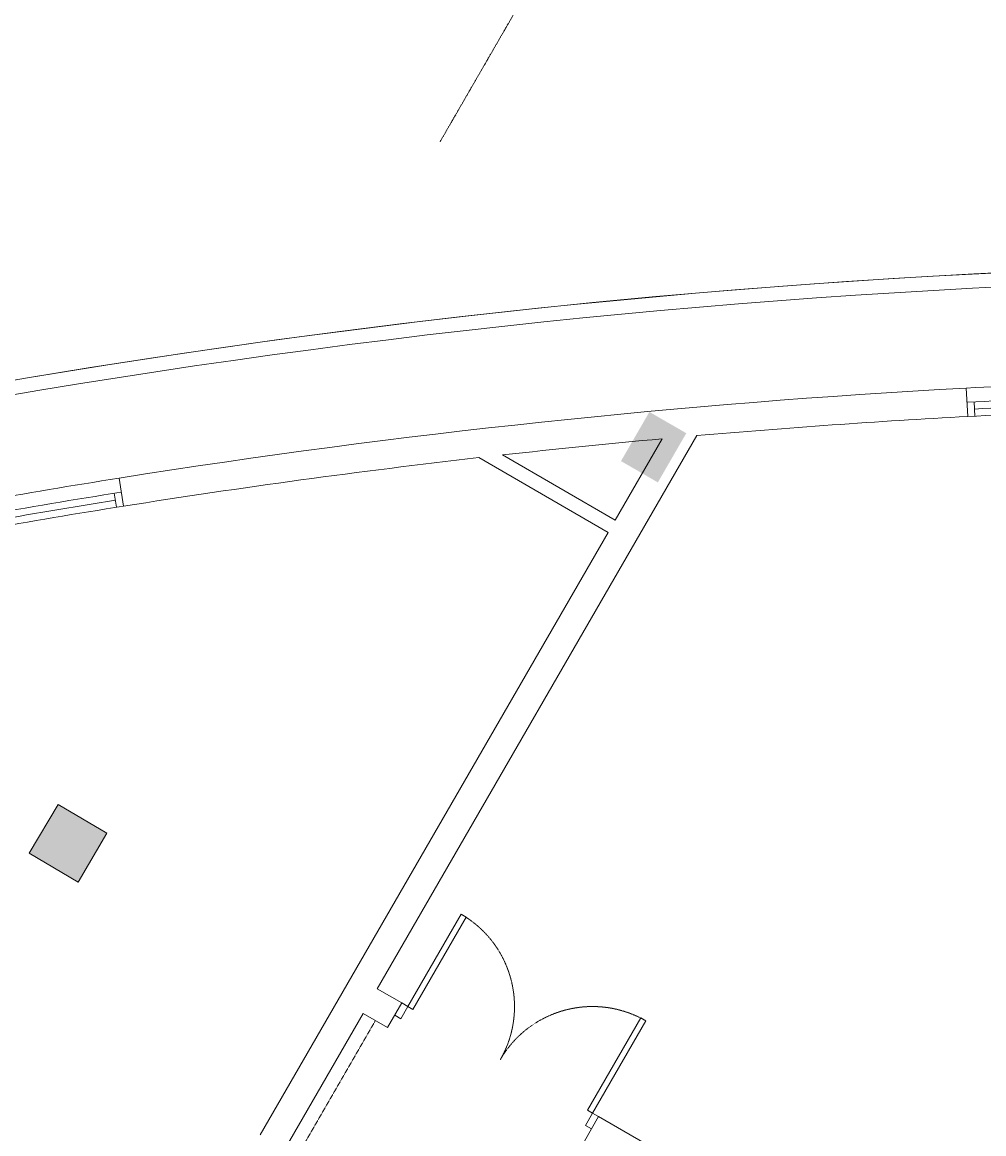
# Model space of a CAD drawing. Units: millimetres. Extents: x -116885 to 78921, y -81645 to 81568.
# Drawn here: x -9783 to -3013, y 52664 to 60492 of the extents above; entities that cross this region are included whole.
import ezdxf

# ---------------------------------------------------------------- set-up
doc = ezdxf.new("R2010")
doc.units = ezdxf.units.MM
doc.linetypes.add('Tang 2$0$HIDDEN2', pattern=[4.7625, 3.175, -1.5875])
doc.linetypes.add('Truc1$0$CENTER2', pattern=[1.125, 0.75, -0.125, 0.125, -0.125])
doc.layers.get('0').update_dxf_attribs({"lineweight": 15})
doc.layers.get('Defpoints').update_dxf_attribs({"lineweight": 15})
for name, color, linetype, lineweight in [('Cot tang 2$0$Cot (tang 1 2 3 )$0$A.c 1', 6, 'Continuous', 13), ('Tang 2$0$A-bumper guard', 251, 'Tang 2$0$HIDDEN2', 0), ('Tang 2$0$A-DOOR', 253, 'Continuous', 15), ('Tang 2$0$A.Lam', 27, 'Continuous', 15), ('Tang 2$0$A.Wall', 6, 'Continuous', 15), ('Tang 2$0$A.window01', 2, 'Continuous', 15), ('Tang 2$0$lam', 1, 'Continuous', 13), ('Truc1$0$A.Dim', 145, 'Continuous', 13), ('Truc1$0$A.Grid 1', 8, 'Truc1$0$CENTER2', 5)]:
    doc.layers.add(name, color=color, linetype=linetype, lineweight=lineweight)
doc.styles.add('ArialB', font='arialbd.ttf')
doc.styles.add('Truc1$0$Standard', font='vnsimple.shx', dxfattribs={"width": 0.8})
doc.dimstyles.new('Truc1$0$SG.DIM', dxfattribs={"dimscale": 100, "dimtxt": 2, "dimasz": 1, "dimexe": 0, "dimexo": 2, "dimgap": 1, "dimtad": 1, "dimdec": 1, "dimzin": 12, "dimdsep": 46, "dimtxsty": 'Truc1$0$Standard', "dimblk": 'Truc1$0$_Dot', "dimcen": 0.09, "dimclrt": 3, "dimadec": 1, "dimazin": 0, "dimtm": 1e-09, "dimtfac": 1, "dimtdec": 1, "dimtix": 1, "dimtmove": 2, "dimatfit": 3, "dimldrblk": 'Truc1$0$_Dot', "dimfxl": 1, "dimtolj": 1, "dimtzin": 0, "dimarcsym": 0})

# ---------------------------------------------------------------- blocks, each defined once
blk = doc.blocks.new('Tang 2$0$D1600(2)')
at = {"color": 6}
for p, q in [((0, 0), (0, 100)), ((1600, 0), (1600, 100))]:
    blk.add_line(p, q, dxfattribs=at)
at = {"color": 2}
for points in [[(50, 0), (0, 0), (0, 100), (50, 100), (50, 0), (50, 0)], [(1550, 0), (1600, 0), (1600, 100), (1550, 100), (1550, 0), (1550, 0)]]:
    blk.add_lwpolyline(points, close=True, dxfattribs=at)
for points in [[(50, 0), (50, -750), (90, -750), (90, 0)], [(1550, 0), (1550, -750), (1510, -750), (1510, 0)]]:
    blk.add_lwpolyline(points, close=True)
at = {"color": 8, "linetype": 'Tang 2$0$HIDDEN2', "ltscale": 0.3}
for centre, start, end in [((50, 0), 270, 0), ((1550, 0), 180, 270)]:
    blk.add_arc(centre, 750, start, end, dxfattribs=at)
blk = doc.blocks.new('Truc1$0$_Dot')
at = {"color": 0, "linetype": 'ByBlock', "lineweight": -2}
blk.add_line((-0.5, 0), (-1, 0), dxfattribs=at)
at = {"color": 0, "linetype": 'ByBlock', "const_width": 0.5}
blk.add_lwpolyline([(-0.25, 0, 1), (0.25, 0, 1)], format="xyb", close=True, dxfattribs=at)
blk = doc.blocks.new('*D132')
at = {"layer": 'Defpoints', "color": 0, "transparency": 16777216}
for p in [(-11822.3, 73022.9), (-13572.3, 69991.8), (9810.4, 56491.8)]:
    blk.add_point(p, dxfattribs=at)
at = {"layer": 'Truc1$0$A.Dim', "color": 0, "lineweight": -2, "transparency": 16777216}
for p, q in [((-13372.3, 70338.2), (-11822.3, 73022.9)), ((11387.2, 59622.9), (-11649.1, 72922.9)), ((10010.4, 56838.2), (11560.4, 59522.9))]:
    blk.add_line(p, q, dxfattribs=at)
at = {"layer": 'Truc1$0$A.Dim', "color": 0, "lineweight": -2, "transparency": 16777216, "xscale": 200, "yscale": 200, "zscale": 200}
for p, rotation in [((-11822.3, 73022.9), 149.9999999998908), ((11560.4, 59522.9), 329.9999999998907)]:
    blk.add_blockref('Truc1$0$_Dot', p, dxfattribs=dict(at, rotation=rotation))
at = {"layer": 'Truc1$0$A.Dim', "color": 3, "transparency": 16777216, "insert": (71.1, 66622.9), "char_height": 400, "attachment_point": 5, "rotation": 330, "style": 'ArialB'}
blk.add_mtext('\\A1;27000', dxfattribs=at)
blk = doc.blocks.new('Tang 2$0$vk2000')
at = {"layer": 'Tang 2$0$A.window01'}
for points in [[(-56.8, 952.7), (-156.7, 956.3)], [(45, 999), (-154.9, 1006.3)], [(45, 999), (-154.9, 1006.3)], [(-198.4, 35.7), (-98.5, 30.3)], [(-201.1, -14.2), (-101.2, -19.6)], [(-158.5, -941.1), (-258.2, -934.1)], [(-62.2, -998.1), (-261.7, -983.9)], [(-62.2, -998.1), (-261.7, -983.9)]]:
    blk.add_lwpolyline(points, dxfattribs=at)
for radius, start, end in [(57800, 355.938508, 357.914327), (57900, 355.938508, 357.914327), (57850, 356.951178, 357.864806), (58000, 355.938508, 357.914327), (57850, 355.988029, 356.901657)]:
    blk.add_arc((-57916.6, 3109.9), radius, start, end, dxfattribs=at)

msp = doc.modelspace()

# ---------------------------------------------------------------- linework, layer by layer
at = {"layer": 'Cot tang 2$0$Cot (tang 1 2 3 )$0$A.c 1', "color": 155}
msp.add_lwpolyline([(-9186.6, 54780.16), (-9531.01, 54983.59), (-9734.44, 54639.18), (-9390.03, 54435.75)], close=True, dxfattribs=at)
for points in [[(-5367.57, 57747.61), (-5567.57, 57401.2), (-5107.77, 57597.61), (-5307.77, 57251.2)], [(-9186.6, 54780.16), (-9531.01, 54983.59), (-9390.03, 54435.75), (-9734.44, 54639.18)]]:
    msp.add_trace(points, dxfattribs=at)
at = {"layer": 'Tang 2$0$A-bumper guard', "color": 155, "ltscale": 0.6}
msp.add_lwpolyline([(-9484.68, 49871.63), (-9398.06, 49821.62), (-7296.56, 53461.52)], dxfattribs=at)
at = {"layer": 'Tang 2$0$A.Lam', "color": 155}
msp.add_arc((0, 0), 58800, 20.8205468, 133.3498822, dxfattribs=at)
at = {"layer": 'Tang 2$0$A.Wall', "color": 155}
for p, q in [((-3137.41, 57915.08), (-3126.59, 57715.37)), ((-5033.97, 57580.37), (-7283.16, 53684.72)), ((-5608.11, 56985.95), (-5277.51, 57558.56)), ((-5658.11, 56899.35), (-6569.37, 57425.46)), ((-5608.11, 56985.95), (-6402.09, 57444.35)), ((-9101.46, 57281.44), (-9070.08, 57083.92)), ((-8107.87, 52656.3), (-5658.11, 56899.35)), ((-7110.79, 53585.2), (-7283.16, 53684.72)), ((-7110.79, 53585.2), (-7210.79, 53412)), ((-7934.66, 52556.3), (-7383.16, 53511.52)), ((-7383.16, 53511.52), (-7210.79, 53412)), ((-5725.15, 52785.2), (-5825.15, 52612)), ((-2613.05, 50989.66), (-5725.15, 52785.2))]:
    msp.add_line(p, q, dxfattribs=at)
for radius, start, end in [(58000, 93.1008286, 99.0282719), (57800, 93.1008286, 94.9963908), (57800, 95.2387682, 96.3592873), (57800, 96.5261636, 99.0282719)]:
    msp.add_arc((0, 0), radius, start, end, dxfattribs=at)
at = {"layer": 'Tang 2$0$lam', "color": 155}
msp.add_lwpolyline([(5473.43, 57742.69), (5373.88, 57752.12), (5439.79, 58447.4, 0.0752416), (-12098.56, 57439.66), (-11953.13, 56755.02), (-12050.95, 56734.25), (-12217.17, 57516.79, -0.0760983), (5548.79, 58537.6), (5473.43, 57742.69)], format="xyb", dxfattribs=at)
at = {"layer": 'Truc1$0$A.Grid 1', "color": 155, "ltscale": 7}
msp.add_lwpolyline([(-4046.03, 64491.79), (-6841.22, 59650.38)], dxfattribs=at)

# ---------------------------------------------------------------- block references
at = {"layer": 'Tang 2$0$A-DOOR', "color": 155, "xscale": -1, "rotation": 150.0000000000022}
msp.add_blockref('Tang 2$0$D1600(2)', (-7110.79, 53585.2), dxfattribs=at)
at = {"layer": 'Tang 2$0$A.window01', "color": 155, "xscale": -1}
for p, rotation in [((-2138.4, 57960.57), 269.0393390687591), ((-10087.72, 57116), 276.9425968020199)]:
    msp.add_blockref('Tang 2$0$vk2000', p, dxfattribs=dict(at, rotation=rotation))

# ---------------------------------------------------------------- dimensions: what is measured, and where the dimension line sits
at = {"layer": 'Truc1$0$A.Dim', "color": 155}
dim = msp.add_linear_dim(base=(-11822.31, 73022.87), p1=(9810.37, 56491.79), p2=(-13572.31, 69991.79), angle=330, dimstyle='Truc1$0$SG.DIM', override={"dimscale": 0, "dimtxsty": 'ArialB', "dimtix": 1, "dimtofl": 1, "dimtmove": 2, "dimatfit": 3}, dxfattribs=at)
dim.commit()
dim.dimension.update_dxf_attribs({"geometry": '*D132', "text_midpoint": (71.15, 66622.95)})

doc.saveas('drawing.dxf')
